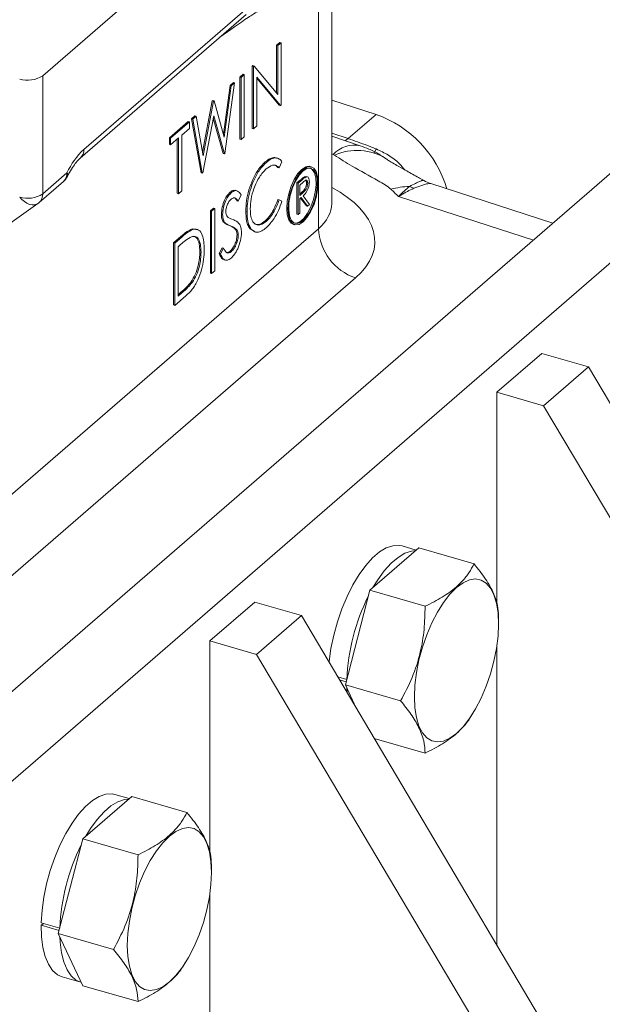
# Model space of a CAD drawing. Units: millimetres. Extents: x 11 to 1180, y 5 to 832.
# Drawn here: x 517 to 552, y 627 to 685 of the extents above; entities that cross this region are included whole.
import ezdxf

# ---------------------------------------------------------------- set-up
doc = ezdxf.new("R2010")
doc.units = ezdxf.units.MM
doc.layers.add('SLD-0', color=7, linetype='Continuous')
doc.dimstyles.new('SLDDIMSTYLE6', dxfattribs={"dimtxt": 0.18, "dimasz": 3, "dimexe": 0, "dimexo": 0.0625, "dimgap": 0, "dimtad": 0, "dimtih": 1, "dimtoh": 1, "dimdec": 0, "dimrnd": 1e-09, "dimzin": 0, "dimdsep": 46, "dimtxsty": 'Standard', "dimsah": 1, "dimcen": 0.09, "dimadec": 0, "dimazin": 0, "dimtfac": 3, "dimtdec": 0, "dimtofl": 0, "dimtmove": 0, "dimatfit": 3, "dimfxl": 0, "dimfrac": 2, "dimtolj": 1, "dimtzin": 0, "dimarcsym": 0})

msp = doc.modelspace()

# ---------------------------------------------------------------- linework, layer by layer
at = {"color": 7, "linetype": 'Continuous', "lineweight": 15}
for p, q in [((547.24489772, 706.44843613), (518.59270408, 681.63490856)), ((535.63904298, 674.10528094), (535.63904298, 689.51198333)), ((521.02313562, 677.28725882), (530.80213442, 685.7561202)), ((520.80838281, 676.77323468), (530.5873816, 685.24209605)), ((529.03929438, 683.90141032), (529.69401431, 684.36713103)), ((532.39017801, 683.44016325), (532.58013305, 683.60466914)), ((532.39017801, 680.62129813), (532.39017801, 683.44016325)), ((532.46350299, 683.41899615), (532.39017801, 683.44016325)), ((532.46350299, 683.41899615), (532.65345803, 683.58350204)), ((532.46350299, 680.53349932), (532.46350299, 683.41899615)), ((532.65345803, 683.58350204), (532.58013305, 683.60466914)), ((532.65345803, 683.58350204), (532.65345803, 679.91732814)), ((530.95192786, 682.19460209), (530.99178847, 682.22912239)), ((530.95192786, 678.52842819), (530.95192786, 682.19460209)), ((531.02525285, 682.17343499), (530.95192786, 682.19460209)), ((531.06511345, 682.20795529), (530.99178847, 682.22912239)), ((531.02525285, 682.17343499), (531.06511345, 682.20795529)), ((531.02525285, 678.5072611), (531.02525285, 682.17343499)), ((531.06511345, 682.20795529), (532.46350299, 680.53349932)), ((518.59270408, 681.63490856), (518.59270408, 674.66701768)), ((530.21923777, 681.56007385), (530.4091928, 681.72457974)), ((530.21923777, 677.89389996), (530.21923777, 681.56007385)), ((530.29256275, 681.53890676), (530.21923777, 681.56007385)), ((530.29256275, 681.53890676), (530.48251779, 681.70341264)), ((530.29256275, 677.87273286), (530.29256275, 681.53890676)), ((530.48251779, 681.70341264), (530.4091928, 681.72457974)), ((530.48251779, 681.70341264), (530.48251779, 678.03723875)), ((532.53688491, 679.90104126), (531.21521151, 681.4840066)), ((532.61020989, 679.87987416), (531.21521285, 681.55065656)), ((531.21521285, 681.55065656), (531.21521285, 678.67177128)), ((529.25083117, 678.19272099), (529.64512583, 681.06287833)), ((529.30207263, 678.0108033), (529.71845081, 681.04171123)), ((529.91264771, 681.20989068), (529.34192827, 677.04945925)), ((529.64512583, 681.06287833), (529.83932273, 681.23105778)), ((529.71845081, 681.04171123), (529.64512583, 681.06287833)), ((529.71845081, 681.04171123), (529.91264771, 681.20989068)), ((529.91264771, 681.20989068), (529.83932273, 681.23105778)), ((528.01649845, 677.12106685), (528.59654602, 680.15478158)), ((528.05378249, 676.91139096), (528.669871, 680.13361448)), ((528.59654602, 680.15478158), (528.62410323, 680.17864682)), ((528.669871, 680.13361448), (528.59654602, 680.15478158)), ((528.69742822, 680.15747972), (528.62410323, 680.17864682)), ((528.669871, 680.13361448), (528.69742822, 680.15747972)), ((528.69742822, 680.15747972), (529.30207263, 678.0108033)), ((532.61020989, 679.87987416), (532.53688491, 679.90104126)), ((532.65345803, 679.91732814), (532.61020989, 679.87987416)), ((538.25515099, 679.34908622), (535.63904583, 680.19564692)), ((527.36987746, 679.09245544), (527.56619529, 679.26247167)), ((527.93296751, 675.91393183), (527.36987746, 679.09245544)), ((527.44320245, 679.07128834), (527.36987746, 679.09245544)), ((527.44320245, 679.07128834), (527.63952028, 679.24130457)), ((528.00629249, 675.89276473), (527.44320245, 679.07128834)), ((527.63952028, 679.24130457), (527.56619529, 679.26247167)), ((527.63952028, 679.24130457), (528.05378249, 676.91139096)), ((528.67792756, 679.27839507), (528.03342751, 675.91626435)), ((529.24146827, 677.04712674), (528.65071671, 679.13646076)), ((529.31479326, 677.02595964), (528.67792756, 679.27839507)), ((536.60794683, 677.92256557), (538.25515099, 679.34908622)), ((526.06731232, 677.96440095), (527.17992243, 678.92794956)), ((526.14063731, 677.94323385), (527.25324741, 678.90678246)), ((527.25324741, 678.53076501), (526.79192236, 678.1312458)), ((527.25324741, 678.90678246), (527.17992243, 678.92794956)), ((527.25324741, 678.90678246), (527.25324741, 678.53076501)), ((531.02525285, 678.5072611), (530.95192786, 678.52842819)), ((531.21521285, 678.67177128), (531.02525285, 678.5072611)), ((489.20203453, 621.42306569), (554.81870211, 678.24876672)), ((526.06731232, 677.5883835), (526.06731232, 677.96440095)), ((526.14063731, 677.94323385), (526.06731232, 677.96440095)), ((526.60196236, 677.96673561), (526.14063731, 677.5672164)), ((526.14063731, 677.5672164), (526.14063731, 677.94323385)), ((526.52863737, 674.69774626), (526.52863737, 677.90323442)), ((526.60196236, 674.67657916), (526.60196236, 677.96673561)), ((526.79192236, 678.1312458), (526.79192236, 674.84108935)), ((530.29256275, 677.87273286), (530.21923777, 677.89389996)), ((530.48251779, 678.03723875), (530.29256275, 677.87273286)), ((537.32409113, 677.50345903), (535.6390483, 678.06312633)), ((526.14063731, 677.5672164), (526.06731232, 677.5883835)), ((493.78475567, 620.10014805), (559.40142325, 676.92584908)), ((529.31479326, 677.02595964), (529.24146827, 677.04712674)), ((529.34192827, 677.04945925), (529.31479326, 677.02595964)), ((532.45345216, 676.76663191), (532.36179808, 676.79309016)), ((531.78423356, 676.5257702), (531.71090858, 676.5469373)), ((532.54152051, 676.19455279), (532.46819552, 676.21571989)), ((532.70773302, 676.55882043), (532.54152051, 676.19455279)), ((534.44024633, 676.25960903), (534.36692135, 676.28077613)), ((518.59270408, 674.66701768), (520.02572143, 675.90804711)), ((528.00629249, 675.89276473), (527.93296751, 675.91393183)), ((528.03342751, 675.91626435), (528.00629249, 675.89276473)), ((534.03576788, 675.67488039), (534.13033561, 675.68763246)), ((534.10909286, 675.65371329), (534.03576788, 675.67488039)), ((534.21290677, 675.66421384), (534.12125269, 675.69067209)), ((518.37795126, 674.15299354), (519.81096862, 675.39402297)), ((533.58419315, 675.30877489), (533.79598833, 675.49219488)), ((533.58419315, 673.47568794), (533.58419315, 675.30877489)), ((533.65751814, 675.28760779), (533.58419315, 675.30877489)), ((533.65751814, 675.28760779), (533.86931331, 675.47102778)), ((533.65751814, 673.45452084), (533.65751814, 675.28760779)), ((533.9509369, 675.35370717), (533.75249814, 675.18185416)), ((533.75249814, 675.18185416), (533.75249814, 674.57082446)), ((533.86931331, 675.47102778), (533.79598833, 675.49219488)), ((534.22739318, 675.29128242), (534.1540682, 675.31244952)), ((548.68992795, 672.94108954), (541.47748711, 675.27500562)), ((526.60196236, 674.67657916), (526.52863737, 674.69774626)), ((526.79192236, 674.84108935), (526.60196236, 674.67657916)), ((529.72862831, 674.74556384), (529.65530332, 674.76673094)), ((530.04916967, 674.85021339), (529.95751559, 674.87667164)), ((530.29256275, 674.61336938), (530.1208368, 674.23918656)), ((533.7524968, 674.65451954), (533.87294786, 674.75723517)), ((533.75249814, 674.57082446), (533.94627284, 674.73606807)), ((533.82966629, 674.44964531), (533.75249814, 674.38281573)), ((534.14516227, 673.96150144), (533.7952532, 674.41984496)), ((534.21848725, 673.94033434), (533.82966629, 674.44964531)), ((533.94627284, 674.73606807), (533.87294786, 674.75723517)), ((533.94711724, 674.55136081), (534.3359382, 674.04204985)), ((507.39057605, 666.29836806), (518.30341502, 674.09430419)), ((528.4824826, 673.65703349), (528.6724426, 673.82154368)), ((528.74576758, 673.80037658), (528.6724426, 673.82154368)), ((530.1208368, 674.23918656), (530.04751182, 674.26035366)), ((532.54152051, 674.31446339), (532.46819552, 674.33563049)), ((532.54152051, 674.31446339), (532.70773302, 674.24028777)), ((533.75249814, 674.38281573), (533.75249814, 673.53677593)), ((534.21848725, 673.94033434), (534.14516227, 673.96150144)), ((534.3359382, 674.04204985), (534.21848725, 673.94033434)), ((528.4824826, 669.9908596), (528.4824826, 673.65703349)), ((528.55580758, 673.63586639), (528.4824826, 673.65703349)), ((528.55580758, 673.63586639), (528.74576758, 673.80037658)), ((528.55580758, 669.9696925), (528.55580758, 673.63586639)), ((528.74576758, 673.80037658), (528.74576758, 670.13420268)), ((529.20709263, 673.4383135), (529.13376765, 673.4594806)), ((530.64533781, 673.63366398), (530.57201283, 673.65483108)), ((533.65751814, 673.45452084), (533.58419315, 673.47568794)), ((533.75249814, 673.53677593), (533.65751814, 673.45452084)), ((529.32539295, 672.98261331), (529.25206797, 673.00378041)), ((529.67223238, 672.78432055), (529.5989074, 672.80548765)), ((531.78550513, 673.04870624), (531.71218014, 673.06987334)), ((533.38066813, 672.86428507), (533.45399311, 672.84311797)), ((510.45065697, 651.4745161), (534.85636489, 672.61047916)), ((526.31154732, 671.7769484), (526.7389474, 672.14708772)), ((526.38487231, 671.7557813), (526.81227238, 672.12592062)), ((526.81227238, 672.12592062), (526.7389474, 672.14708772)), ((527.41058247, 672.59654737), (527.61090871, 672.56541458)), ((527.48390745, 672.57538027), (527.41058247, 672.59654737)), ((527.70153643, 672.57254157), (527.60988235, 672.59899983)), ((530.05384118, 672.53021245), (529.9805162, 672.55137955)), ((530.12974273, 672.23608446), (530.05641775, 672.25725156)), ((531.0610143, 672.47803521), (530.84041254, 672.58002279)), ((530.91373753, 672.55885569), (530.84041254, 672.58002279)), ((531.03932499, 672.4415464), (531.13097907, 672.41508815)), ((526.31154732, 668.1107745), (526.31154732, 671.7769484)), ((526.38487231, 671.7557813), (526.31154732, 671.7769484)), ((526.38487231, 668.0896074), (526.38487231, 671.7557813)), ((526.72365517, 671.67315842), (526.57482734, 671.54426973)), ((526.57482734, 671.54426973), (526.57482734, 668.63013181)), ((527.93166251, 671.2167205), (527.85833753, 671.2378876)), ((528.99808264, 671.14461935), (529.17701579, 671.48538523)), ((529.07140763, 671.12345225), (528.99808264, 671.14461935)), ((529.07140763, 671.12345225), (529.25034077, 671.46421813)), ((529.25034077, 671.46421813), (529.17701579, 671.48538523)), ((529.71505832, 671.25564671), (529.64173333, 671.27681381)), ((529.28316354, 670.78175888), (529.37481762, 670.75530062)), ((528.55580758, 669.9696925), (528.4824826, 669.9908596)), ((528.74576758, 670.13420268), (528.55580758, 669.9696925)), ((537.05006635, 669.70556896), (512.64435844, 648.56960591)), ((527.42285243, 669.4578124), (527.34952744, 669.4789795)), ((527.04081646, 668.6576717), (526.38487231, 668.0896074)), ((526.57482601, 668.71479905), (526.74446083, 668.86170711)), ((526.57482734, 668.63013181), (526.81778581, 668.84054001)), ((526.81778581, 668.84054001), (526.74446083, 668.86170711)), ((526.38487231, 668.0896074), (526.31154732, 668.1107745)), ((545.38909148, 662.95772686), (548.0349218, 665.24908313)), ((548.0349218, 665.24908313), (550.78455276, 664.45533304)), ((548.13872244, 662.16397677), (550.78455276, 664.45533304)), ((550.78455276, 664.45533304), (613.10951545, 559.3920258)), ((545.38909148, 650.47273024), (545.38909148, 662.95772686)), ((545.38909148, 662.95772686), (548.13872244, 662.16397677)), ((548.13872244, 662.16397677), (610.46368513, 557.10066953)), ((540.77509032, 653.77646145), (537.88833803, 651.27646064)), ((540.62948646, 653.65036135), (539.78791387, 653.89330244)), ((544.03712724, 652.8347925), (540.77509032, 653.77646145)), ((537.88833803, 651.27646064), (536.44496189, 645.69633331)), ((541.15037496, 650.33479169), (537.88833803, 651.27646064)), ((528.45575463, 648.29302697), (531.10158991, 650.58438754)), ((531.10158991, 650.58438754), (533.85122087, 649.79063745)), ((531.20538559, 647.49927689), (533.85122087, 649.79063745)), ((533.85122087, 649.79063745), (596.17618356, 544.72733021)), ((545.48050249, 649.28800058), (545.48050339, 649.75466599)), ((528.45575463, 635.80803035), (528.45575463, 648.29302697)), ((528.45575463, 648.29302697), (531.20538559, 647.49927689)), ((545.38909148, 630.34086021), (545.38909148, 648.05272968)), ((531.20538559, 647.49927689), (593.53034828, 542.43596964)), ((535.99790718, 646.17188493), (536.52836263, 646.01875563)), ((536.10540201, 645.99068449), (536.49221862, 645.87902015)), ((539.70699881, 644.75466436), (536.44496189, 645.69633331)), ((536.44496189, 645.69633331), (537.0653171, 644.37251605)), ((536.53617438, 645.50169016), (536.54942648, 645.24216845)), ((543.81382971, 643.77514381), (543.95274107, 643.99568972)), ((541.15037496, 641.67453784), (538.15240433, 642.53997742)), ((523.84175595, 639.11176372), (520.95500615, 636.61176505)), ((523.69615458, 638.98566577), (522.85458198, 639.22860685)), ((527.10379287, 638.17009477), (523.84175595, 639.11176372)), ((520.95500615, 636.61176505), (519.51163, 631.03163772)), ((524.21704307, 635.6700961), (520.95500615, 636.61176505)), ((528.54716812, 634.62330284), (528.54716902, 635.08996825)), ((528.45575463, 573.11451752), (528.45575463, 633.38802979)), ((518.65166228, 631.626386), (518.50196522, 631.51942866)), ((518.50196522, 631.51942866), (519.55888424, 631.21432242)), ((518.50491813, 631.66874558), (519.59502826, 631.35405789)), ((522.77366692, 630.08996877), (519.51163, 631.03163772)), ((519.51163, 631.03163772), (520.95500615, 627.95151121)), ((526.88049783, 629.11044822), (527.01940918, 629.33099414)), ((519.74826109, 628.46799507), (520.84521936, 628.1513305)), ((524.21704307, 627.00984226), (520.95500615, 627.95151121))]:
    msp.add_line(p, q, dxfattribs=at)
at = {"color": 8, "linetype": 'Continuous', "lineweight": 15}
for p, q in [((534.85636489, 672.61047916), (534.85636489, 688.93914772)), ((535.63904523, 678.24437025), (536.60794683, 677.92256557)), ((535.73162154, 676.98796359), (535.63904576, 677.01871224)), ((547.53438318, 671.94036424), (539.58684282, 674.51215557))]:
    msp.add_line(p, q, dxfattribs=at)
at = {"color": 8, "linetype": 'Continuous', "lineweight": 15, "flags": 128}
for points in [[(536.60794683, 677.92256557), (536.46245877, 677.81316669), (536.4384155, 677.79762402)], [(538.2702157, 677.31469272), (538.17825616, 677.15400947), (538.14522101, 677.09806881)], [(518.30341502, 674.09430419), (518.2288199, 674.05180011), (518.10343372, 674.01671856), (517.9635063, 674.01530923), (517.81424497, 674.04762463), (517.66119726, 674.1124634), (517.51007891, 674.20740697), (517.36651374, 674.32891911), (517.23583625, 674.47248175)]]:
    msp.add_lwpolyline(points, dxfattribs=at)
at = {"color": 7, "linetype": 'Continuous', "lineweight": 15, "flags": 128}
for points in [[(534.36692135, 676.28077613), (534.31829389, 676.29097736), (534.10388605, 676.25912083), (533.87379226, 676.11232138), (533.64370343, 675.86059098), (533.42929558, 675.52108224), (533.24517684, 675.11692914), (533.10389893, 674.675678), (533.01508801, 674.22739591), (532.98479395, 673.80263279), (533.01508801, 673.43034053), (533.10389893, 673.13588454), (533.24517684, 672.93933285), (533.38066813, 672.86428507)], [(533.94711724, 676.09115428), (533.71702841, 675.83942388), (533.50262057, 675.49991514), (533.31850182, 675.09576204), (533.17722391, 674.65451091), (533.08841299, 674.20622882), (533.05811893, 673.78146569), (533.08841299, 673.40917343), (533.17722391, 673.11471744), (533.31850182, 672.91816575), (533.50262057, 672.83291567), (533.71702841, 672.8647722), (533.94711724, 673.01156842), (534.17721104, 673.26330205), (534.39161888, 673.60281079), (534.57573762, 674.00696389), (534.71701553, 674.4482161), (534.80582645, 674.89649712), (534.83612052, 675.32126024), (534.80582645, 675.69355251), (534.71701553, 675.98800957), (534.57573762, 676.18456018), (534.39161888, 676.26981026), (534.17721104, 676.23795373), (533.94711724, 676.09115428)], [(533.94711724, 676.01783037), (533.71869237, 675.76562788), (533.50720516, 675.42336612), (533.32834652, 675.0164331), (533.19537849, 674.57500776), (533.11816067, 674.13182521), (533.10242505, 673.71976039), (533.14933887, 673.369374), (533.25542024, 673.1066498), (533.41279637, 672.95106864), (533.60980462, 672.91417709), (533.83183192, 672.99870988), (534.06240752, 673.19839421), (534.28443482, 673.49842399), (534.48144308, 673.87654384), (534.63881921, 674.30470845), (534.74490057, 674.75117096), (534.7918144, 675.18281449), (534.77607877, 675.5676244), (534.69886095, 675.87706176), (534.56589292, 676.08817973), (534.38703429, 676.18532049), (534.17554707, 676.16127565), (533.94711724, 676.01783037)], [(533.441445, 672.93724765), (533.53647964, 672.93534419), (533.75850694, 673.01987698), (533.98908254, 673.21956131), (534.21110984, 673.51959109), (534.40811809, 673.89771094), (534.56549422, 674.32587555), (534.67157559, 674.77233806), (534.71848941, 675.20398159), (534.70275379, 675.58879149), (534.62553597, 675.89822886), (534.49256794, 676.10934683), (534.37946813, 676.18664541)], [(539.78791387, 653.89330244), (539.61388321, 653.92802303), (539.24622686, 653.91121293), (538.85721715, 653.78045198), (538.45506461, 653.53849857), (538.04826539, 653.19046676), (537.64540256, 652.74369937), (537.25497972, 652.20762711), (536.88523969, 651.5935672), (536.54398572, 650.91448009), (536.23842002, 650.18469949), (535.97499481, 649.41963157), (535.7592707, 648.63542639), (535.59580248, 647.8486385), (535.48803728, 647.0758726), (535.4841605, 647.03793234)], [(540.59266534, 653.61847678), (540.34318513, 653.59454836), (539.95417542, 653.4637874), (539.55202288, 653.22183399), (539.14522366, 652.87380218), (538.74236083, 652.42703479), (538.35193799, 651.89096253), (538.07076302, 651.43444531)], [(540.51528905, 644.98799961), (540.54585381, 645.68713766), (540.6367956, 646.42200046), (540.78587675, 647.17449455), (540.98942413, 647.92608934), (541.24242598, 648.65827776), (541.5386561, 649.35303451), (541.8708154, 649.99324784), (542.23072563, 650.56315429), (542.60952804, 651.04872368), (542.99789453, 651.43799891), (543.38625852, 651.72139201), (543.76506094, 651.89192765), (544.12497365, 651.94540615), (544.45713544, 651.88051176), (544.75336059, 651.69883633), (545.00636244, 651.40485997), (545.2099123, 651.00582173), (545.35899345, 650.51154376), (545.44993524, 649.93419676), (545.48050249, 649.28800058), (545.44993524, 648.58886037), (545.35899345, 647.85399757), (545.2099123, 647.10150348), (545.00636244, 646.34990654), (544.75336059, 645.61771812), (544.45713544, 644.92296568), (544.12497365, 644.28275019), (543.76506094, 643.71284159), (543.38625852, 643.2272722), (542.99789453, 642.83799912), (542.60952804, 642.55460388), (542.23072563, 642.38406823), (541.8708154, 642.33059188), (541.5386561, 642.39548843), (541.24242598, 642.57715956), (540.98942413, 642.87113592), (540.78587675, 643.27017631), (540.6367956, 643.76445427), (540.54585381, 644.34180128), (540.51528905, 644.98799961)], [(522.85458198, 639.22860685), (522.68055132, 639.26332744), (522.31289249, 639.2465152), (521.92388278, 639.11575424), (521.52173272, 638.87380298), (521.1149335, 638.52577117), (520.71206819, 638.07900163), (520.32164784, 637.54293152), (519.95190532, 636.92886947), (519.61065135, 636.24978235), (519.30508565, 635.52000176), (519.04166292, 634.75493598), (518.82593881, 633.9707308), (518.66246811, 633.18394076), (518.55470291, 632.41117487), (518.50491813, 631.66874558)], [(523.65933345, 638.9537812), (523.40985076, 638.92985062), (523.02084105, 638.79908967), (522.61869099, 638.55713841), (522.21189177, 638.2091066), (521.80902646, 637.76233705), (521.41860611, 637.22626694), (521.13742865, 636.76974757)], [(523.58195468, 630.32330187), (523.61251944, 631.02243992), (523.70346123, 631.75730272), (523.85254238, 632.50979682), (524.05608976, 633.26139161), (524.30909409, 633.99358218), (524.60532173, 634.68833677), (524.93748103, 635.3285501), (525.29739374, 635.89845871), (525.67619616, 636.3840281), (526.06456016, 636.77330118), (526.45292664, 637.05669642), (526.83172905, 637.22723207), (527.19164177, 637.28071057), (527.52380107, 637.21581402), (527.8200287, 637.03414074), (528.07303055, 636.74016438), (528.27658041, 636.34112614), (528.42565908, 635.84684602), (528.51660335, 635.26950117), (528.54716812, 634.62330284), (528.51660335, 633.92416479), (528.42565908, 633.18929984), (528.27658041, 632.4368079), (528.07303055, 631.68521095), (527.8200287, 630.95302254), (527.52380107, 630.25826794), (527.19164177, 629.61805461), (526.83172905, 629.04814601), (526.45292664, 628.56257662), (526.06456016, 628.17330138), (525.67619616, 627.88990829), (525.29739374, 627.71937264), (524.93748103, 627.66589414), (524.60532173, 627.73079069), (524.30909409, 627.91246397), (524.05608976, 628.20643818), (523.85254238, 628.60547857), (523.70346123, 629.09975654), (523.61251944, 629.67710354), (523.58195468, 630.32330187)], [(518.50196522, 631.51942866), (518.52351975, 630.83447439), (518.60371283, 630.21313861), (518.7408507, 629.66853615), (518.93203756, 629.21216182), (519.17324018, 628.85365159), (519.45936482, 628.60057049), (519.74826109, 628.46799507)], [(519.60284001, 630.83699243), (519.62047802, 630.51780981), (519.7006711, 629.89647403), (519.83780897, 629.35187157), (520.02899584, 628.89549724), (520.27019845, 628.53698701), (520.5563231, 628.28390592), (520.84521936, 628.1513305)]]:
    msp.add_lwpolyline(points, dxfattribs=at)
at = {"color": 8, "linetype": 'Continuous', "lineweight": 15}
for centre, radius, start, end in [((529.42172306, 684.75798255), 0.47634801, 277.3773173776, 304.8634459501), ((536.97844282, 675.85340347), 1.68576095, 78.1358143206, 137.6989934082), ((520.36211553, 677.2614315), 0.66152446, 312.7533757761, 2.23751787), ((537.12365545, 673.99725976), 3.23638759, 57.4707106286, 114.0562092516), ((519.36521304, 675.88212662), 0.66101679, 312.4035649353, 2.2473196951), ((519.86249627, 675.78238654), 0.2059928, 338.4455930613, 37.591246624), ((517.93219569, 674.64109718), 0.66101679, 312.4035649354, 2.2473196951)]:
    msp.add_arc(centre, radius, start, end, dxfattribs=at)
at = {"color": 7, "linetype": 'Continuous', "lineweight": 15}
for centre, radius, start, end in [((517.70362832, 683.00684549), 1.63482924, 253.3729217295, 302.9450205767), ((536.06469424, 673.07934848), 6.64136373, 16.5034540541, 70.7421296171), ((524.10738949, 674.006538), 4.50286032, 133.2320189262, 155.0208034795), ((519.14583758, 676.16204866), 1.016, 310.8933946491, 333.4410218185), ((540.39985694, 670.05313697), 5.05221399, 91.8690123217, 104.5836577743), ((541.27103296, 677.13372781), 2.28000446, 242.9759745012, 249.904398261), ((517.70362832, 676.03895461), 1.63482924, 253.3729217295, 302.9450205768), ((517.71282126, 674.92102011), 1.016, 305.5413390326, 310.8933946491), ((538.09099074, 672.77240801), 3.23867648, 182.8658958942, 251.252130748), ((548.64896224, 645.5173513), 12.12404233, 153.5171059449, 177.6391386014), ((531.71562102, 630.8526522), 12.12403554, 153.5170714268, 177.6391308359)]:
    msp.add_arc(centre, radius, start, end, dxfattribs=at)
msp.add_ellipse((535.60191464, 676.87886436), major_axis=(0.25395729, -0.00905063), ratio=0.5146407761, start_param=0.6665279338, end_param=1.0531917711, dxfattribs=at)
at = {"color": 8, "linetype": 'Continuous', "lineweight": 15}
for centre, major_axis, ratio, start_param, end_param in [((529.71771762, 672.07828617), (8.46524297, -0.30168772), 0.5146407761, 5.7779254495, 7.097805699), ((529.79704516, 674.32702962), (5.83984755, -0.30442536), 0.5208840288, 5.7867330198, 6.3103317954)]:
    msp.add_ellipse(centre, major_axis=major_axis, ratio=ratio, start_param=start_param, end_param=end_param, dxfattribs=at)
at = {"color": 7, "linetype": 'Continuous', "lineweight": 15}
for points, knots in [([(529.69401431, 684.36713103), (529.78483602, 684.43151614), (530.0453744, 684.61621634), (530.4273699, 684.88097546), (530.78888261, 685.12410759), (531.04750977, 685.28957244), (531.19170494, 685.37692817), (531.26084243, 685.41277609), (531.25331678, 685.40937494), (531.25176913, 685.40867549)], [0, 0, 0, 0, 0.1174631756, 0.3369641728, 0.5482110075, 0.7223291564, 0.8676135213, 0.9727746351, 1, 1, 1, 1]), ([(536.60794683, 677.92256557), (536.79000832, 677.86058408), (537.16044823, 677.73447052), (537.62305963, 677.56680972), (537.99479843, 677.42536033), (538.16580462, 677.35664697), (538.2702157, 677.31469272)], [0, 0, 0, 0, 0.3420248349, 0.6959168185, 0.8143362356, 1, 1, 1, 1]), ([(538.85944596, 676.72911229), (538.72140826, 676.82126799), (538.39412321, 677.03976759), (537.87954389, 677.30166711), (537.49486763, 677.44141718), (537.32409113, 677.50345903)], [0, 0, 0, 0, 0.2885529287, 0.6841540524, 1, 1, 1, 1]), ([(520.05462107, 675.70777595), (520.09366552, 675.78333118), (520.20612901, 676.00096022), (520.40053259, 676.31067065), (520.62483109, 676.60057751), (520.74886235, 676.717247), (520.80838281, 676.77323468)], [0, 0, 0, 0, 0.1561383338, 0.4497403827, 0.7359398942, 1, 1, 1, 1]), ([(531.71090858, 676.5469373), (531.80988677, 676.62161727), (532.00776449, 676.77091784), (532.23282696, 676.83135768), (532.34020814, 676.78908496), (532.36738917, 676.77838461)], [0, 0, 0, 0, 0.4277433262, 0.8551466564, 1, 1, 1, 1]), ([(531.78423356, 676.5257702), (531.88373029, 676.60209321), (532.08264465, 676.75467857), (532.34354298, 676.80381117), (532.55803922, 676.74261491), (532.65783691, 676.62008303), (532.70773302, 676.55882043)], [0, 0, 0, 0, 0.28004579893, 0.55986900075, 0.77994652435, 1, 1, 1, 1]), ([(539.12774315, 674.94257381), (539.01726315, 675.0294578), (538.79410624, 675.20495346), (538.01200308, 675.65212403), (536.95740458, 676.20829812), (536.1442365, 676.73319131), (535.80439814, 676.95255413)], [0, 0, 0, 0, 0.1178856813, 0.2381155341, 0.6815940404, 1, 1, 1, 1]), ([(541.04475782, 675.46923217), (541.021193, 675.48280341), (540.89929536, 675.5530056), (540.53378497, 675.75954331), (540.02628976, 676.03828207), (539.51365778, 676.32397801), (539.16636643, 676.52797787), (538.94701972, 676.66766286), (538.8722291, 676.72028742), (538.8424814, 676.74121865)], [0, 0, 0, 0, 0.0271580581, 0.1404850168, 0.4142309935, 0.6194560493, 0.780956402, 0.9128762035, 1, 1, 1, 1]), ([(530.57201283, 673.65483108), (530.57998564, 673.85274218), (530.59592444, 674.24839468), (530.74711201, 674.90201696), (530.988851, 675.55255059), (531.32073885, 676.15929822), (531.58078721, 676.41765991), (531.71090858, 676.5469373)], [0, 0, 0, 0, 0.1867953503, 0.3734305278, 0.5602420392, 0.7799566809, 1, 1, 1, 1]), ([(530.64533781, 673.63366398), (530.65331063, 673.83157508), (530.66924943, 674.22722758), (530.820437, 674.88084986), (531.06217598, 675.53138349), (531.39406383, 676.13813112), (531.6541122, 676.39649281), (531.78423356, 676.5257702)], [0, 0, 0, 0, 0.1867953503, 0.3734305278, 0.5602420392, 0.7799566809, 1, 1, 1, 1]), ([(532.54152051, 676.19455279), (532.4855906, 676.24966276), (532.37372853, 676.35988494), (532.11149119, 676.37772675), (531.90091657, 676.22978767), (531.7723623, 676.13947194)], [0, 0, 0, 0, 0.2803122789, 0.5606358895, 1, 1, 1, 1]), ([(532.46819552, 676.21571989), (532.41485594, 676.28035791), (532.35290095, 676.35543626), (532.26860437, 676.35815008), (532.25688216, 676.35852746)], [0, 0, 0, 0, 0.8609408398, 1, 1, 1, 1]), ([(531.7723623, 676.13947194), (531.63718967, 675.99562432), (531.36693632, 675.70802688), (531.0517488, 675.03716146), (530.8641822, 674.3514528), (530.8449281, 673.96599709), (530.83529781, 673.77320448)], [0, 0, 0, 0, 0.2798543202, 0.5595183544, 0.7796851866, 1, 1, 1, 1]), ([(533.79598833, 675.49219488), (533.84095115, 675.5313847), (533.92120908, 675.6013379), (534.00077645, 675.65241719), (534.03576788, 675.67488039)], [0, 0, 0, 0, 0.5602289905, 1, 1, 1, 1]), ([(533.86931331, 675.47102778), (533.91427613, 675.5102176), (533.99453407, 675.5801708), (534.07410144, 675.63125009), (534.10909286, 675.65371329)], [0, 0, 0, 0, 0.5602289905, 1, 1, 1, 1]), ([(534.10909286, 675.65371329), (534.14229454, 675.66338962), (534.20868837, 675.68273951), (534.27855961, 675.61973041), (534.31711372, 675.510872), (534.32061605, 675.41908577), (534.32236821, 675.3731665)], [0, 0, 0, 0, 0.2797910832, 0.5595017786, 0.7796253894, 1, 1, 1, 1]), ([(533.87294786, 674.75723517), (533.93795338, 674.81388542), (534.01930348, 674.88477946), (534.09955147, 675.04376978), (534.14157212, 675.16439852), (534.14908029, 675.25335384), (534.1540682, 675.31244952)], [0, 0, 0, 0, 0.4998255286, 0.6254985911, 0.7512074941, 1, 1, 1, 1]), ([(533.94627284, 674.73606807), (534.01127836, 674.79271832), (534.09262847, 674.86361236), (534.17287646, 675.02260268), (534.21489711, 675.14323142), (534.22240528, 675.23218674), (534.22739318, 675.29128242)], [0, 0, 0, 0, 0.4998255286, 0.6254985911, 0.7512074941, 1, 1, 1, 1]), ([(534.32236821, 675.3731665), (534.31959279, 675.31278958), (534.3140459, 675.19212151), (534.26172426, 674.99281538), (534.14244429, 674.73548911), (534.02764031, 674.62726723), (533.94711724, 674.55136081)], [0, 0, 0, 0, 0.1871194354, 0.3739729933, 0.5609070488, 1, 1, 1, 1]), ([(534.22739318, 675.29128242), (534.22624666, 675.31713703), (534.22395367, 675.36884484), (534.20291425, 675.42382531), (534.17313399, 675.46008516), (534.09465663, 675.48174816), (534.01477558, 675.41058152), (533.9509369, 675.35370717)], [0, 0, 0, 0, 0.1253102424, 0.2506136276, 0.375955341, 0.5012811704, 1, 1, 1, 1]), ([(534.1540682, 675.31244952), (534.15293867, 675.33836552), (534.15067967, 675.39019611), (534.12938531, 675.44425568), (534.10518281, 675.47765561), (534.08512007, 675.48163861), (534.07825606, 675.4830013)], [0, 0, 0, 0, 0.2840603979, 0.5681052517, 0.85223699, 1, 1, 1, 1]), ([(539.58684282, 674.51215557), (539.58911166, 674.51464354), (539.80740324, 674.75401742), (540.02235912, 674.92925096), (540.23508083, 675.10266319)], [0, 0, 0, 0, 0.0103936463, 1, 1, 1, 1]), ([(540.48765169, 674.99252859), (540.23020336, 674.87796687), (539.93399871, 674.74615901), (539.63325496, 674.5441533), (539.59061947, 674.51475929), (539.58684282, 674.51215557)], [0, 0, 0, 0, 0.8582431297, 0.9874431687, 1, 1, 1, 1]), ([(541.47789123, 675.2764438), (541.47017101, 675.27836183), (541.34129952, 675.3103789), (541.18399968, 675.37398179), (541.05563386, 675.46495809), (541.04736779, 675.47081648)], [0, 0, 0, 0, 0.0562656962, 0.9392285608, 1, 1, 1, 1]), ([(529.13376765, 673.4594806), (529.1429372, 673.59759121), (529.16126624, 673.87366094), (529.30585093, 674.28149757), (529.47868002, 674.58762548), (529.59642505, 674.70702522), (529.65530332, 674.76673094)], [0, 0, 0, 0, 0.2795520666, 0.5587975368, 0.7793771712, 1, 1, 1, 1]), ([(529.20709263, 673.4383135), (529.21626218, 673.57642411), (529.23459123, 673.85249384), (529.37917592, 674.26033048), (529.55200501, 674.56645838), (529.66975003, 674.68585812), (529.72862831, 674.74556384)], [0, 0, 0, 0, 0.2795520666, 0.5587975368, 0.7793771712, 1, 1, 1, 1]), ([(529.65530332, 674.76673094), (529.72138946, 674.81557166), (529.83306538, 674.89810535), (529.92532786, 674.87085946), (529.96299243, 674.85973679)], [0, 0, 0, 0, 0.5917671404, 1, 1, 1, 1]), ([(530.1208368, 674.23918656), (530.06099686, 674.32025448), (529.97763816, 674.43318434), (529.82099957, 674.43458407), (529.7452902, 674.37898893), (529.70742395, 674.35118288)], [0, 0, 0, 0, 0.559817899, 0.779841789, 1, 1, 1, 1]), ([(529.72862831, 674.74556384), (529.79379827, 674.79098127), (529.92413908, 674.88181675), (530.12814389, 674.84274514), (530.23016671, 674.7004162), (530.29256275, 674.61336938)], [0, 0, 0, 0, 0.2797494296, 0.5595026505, 1, 1, 1, 1]), ([(530.04751182, 674.26035366), (529.99090325, 674.354577), (529.93374957, 674.44970766), (529.84633547, 674.44586006), (529.84550175, 674.44582337)], [0, 0, 0, 0, 0.99046232933, 1, 1, 1, 1]), ([(539.58684282, 674.51215557), (539.58540651, 674.5134773), (539.5070449, 674.58558742), (539.35179618, 674.72846382), (539.20242437, 674.8712068), (539.12774315, 674.94257381)], [0, 0, 0, 0, 0.00924997982, 0.50465600392, 1, 1, 1, 1]), ([(529.70742395, 674.35118288), (529.66444924, 674.30823584), (529.57859373, 674.22243561), (529.47523963, 674.0186506), (529.40742464, 673.80286511), (529.40050714, 673.67979142), (529.39704767, 673.61824168)], [0, 0, 0, 0, 0.2802710208, 0.5599295429, 0.779918661, 1, 1, 1, 1]), ([(531.71218014, 673.06987334), (531.79257903, 673.14828763), (531.95332812, 673.30506873), (532.22742749, 673.72197559), (532.3769279, 674.10301312), (532.46819552, 674.33563049)], [0, 0, 0, 0, 0.2804470697, 0.5607243597, 1, 1, 1, 1]), ([(531.78550513, 673.04870624), (531.86590401, 673.12712053), (532.02665311, 673.28390163), (532.30075247, 673.70080849), (532.45025288, 674.08184602), (532.54152051, 674.31446339)], [0, 0, 0, 0, 0.2804470697, 0.5607243597, 1, 1, 1, 1]), ([(532.70773302, 674.24028777), (532.64246636, 674.05429938), (532.5119387, 673.68233879), (532.19808705, 673.09896361), (531.94267377, 672.83494108), (531.78678166, 672.6737943)], [0, 0, 0, 0, 0.2804106713, 0.5607969343, 1, 1, 1, 1]), ([(535.64823304, 674.02787201), (535.64658183, 674.03084946), (535.64332709, 674.0367184), (535.64198189, 674.08382626), (535.64131914, 674.10703527)], [0, 0, 0, 0, 0.50732206, 1, 1, 1, 1]), ([(529.25206797, 673.00378041), (529.21476833, 673.06657674), (529.14814269, 673.17874525), (529.13816114, 673.37367858), (529.13376765, 673.4594806)], [0, 0, 0, 0, 0.5598391427, 1, 1, 1, 1]), ([(529.32539295, 672.98261331), (529.28809331, 673.04540964), (529.22146768, 673.15757815), (529.21148612, 673.35251148), (529.20709263, 673.4383135)], [0, 0, 0, 0, 0.5598391427, 1, 1, 1, 1]), ([(529.39704767, 673.61824168), (529.39952888, 673.56922581), (529.40449026, 673.47121449), (529.45033571, 673.34225732), (529.50383773, 673.2945339), (529.53654737, 673.26535713)], [0, 0, 0, 0, 0.2799486085, 0.5597806058, 1, 1, 1, 1]), ([(529.53654737, 673.26535713), (529.58876298, 673.24037674), (529.68201995, 673.19576182), (529.77856972, 673.16172892), (529.82106021, 673.14675141)], [0, 0, 0, 0, 0.5599110631, 1, 1, 1, 1]), ([(530.84041254, 672.58002279), (530.79408969, 672.64532643), (530.70145394, 672.77591966), (530.59499616, 673.12571848), (530.58072734, 673.45420912), (530.57201283, 673.65483108)], [0, 0, 0, 0, 0.2802363471, 0.5604124442, 1, 1, 1, 1]), ([(530.91373753, 672.55885569), (530.86741467, 672.62415933), (530.77477892, 672.75475256), (530.66832114, 673.10455138), (530.65405233, 673.43304202), (530.64533781, 673.63366398)], [0, 0, 0, 0, 0.2802363471, 0.5604124442, 1, 1, 1, 1]), ([(530.83529781, 673.77320448), (530.84181995, 673.62124026), (530.85485705, 673.31747868), (530.98317238, 673.0001136), (531.18694361, 672.81971707), (531.46399879, 672.80901566), (531.6782792, 672.96876677), (531.78550513, 673.04870624)], [0, 0, 0, 0, 0.1867902717, 0.3733754254, 0.5601433038, 0.7798956815, 1, 1, 1, 1]), ([(529.5989074, 672.80548765), (529.52989908, 672.83019264), (529.40676017, 672.87427639), (529.29930442, 672.96423537), (529.25206797, 673.00378041)], [0, 0, 0, 0, 0.5604102392, 1, 1, 1, 1]), ([(529.67223238, 672.78432055), (529.60322407, 672.80902554), (529.48008515, 672.85310929), (529.3726294, 672.94306827), (529.32539295, 672.98261331)], [0, 0, 0, 0, 0.5604102392, 1, 1, 1, 1]), ([(529.9805162, 672.55137955), (529.91529414, 672.61575457), (529.7987212, 672.73081357), (529.66001019, 672.78265242), (529.5989074, 672.80548765)], [0, 0, 0, 0, 0.559495736, 1, 1, 1, 1]), ([(530.05384118, 672.53021245), (529.98861912, 672.59458747), (529.87204618, 672.70964647), (529.73333517, 672.76148532), (529.67223238, 672.78432055)], [0, 0, 0, 0, 0.559495736, 1, 1, 1, 1]), ([(529.82106021, 673.14675141), (529.88692708, 673.1189936), (530.0185819, 673.06351122), (530.18277202, 672.92924843), (530.29586521, 672.70939906), (530.31175904, 672.50002778), (530.31969777, 672.39544994)], [0, 0, 0, 0, 0.28050668458, 0.56067731779, 0.78056484346, 1, 1, 1, 1]), ([(531.78678166, 672.6737943), (531.69550626, 672.60286027), (531.51304646, 672.46106291), (531.19489432, 672.35365952), (531.02025979, 672.48111273), (530.91373753, 672.55885569)], [0, 0, 0, 0, 0.2807911219, 0.5613023103, 1, 1, 1, 1]), ([(531.1594166, 672.87493367), (531.23612712, 672.86134268), (531.40551387, 672.83133202), (531.60373035, 672.98551533), (531.71218014, 673.06987334)], [0, 0, 0, 0, 0.4528720023, 1, 1, 1, 1]), ([(527.37409086, 672.13363445), (527.25363082, 672.06605401), (527.03834681, 671.94527546), (526.81988072, 671.75636562), (526.72365517, 671.67315842)], [0, 0, 0, 0, 0.5595400996, 1, 1, 1, 1]), ([(526.7389474, 672.14708772), (526.86615879, 672.25701488), (527.09314156, 672.45315747), (527.3136548, 672.55276458), (527.41058247, 672.59654737)], [0, 0, 0, 0, 0.5604451566, 1, 1, 1, 1]), ([(526.81227238, 672.12592062), (526.93948377, 672.23584778), (527.16646655, 672.43199037), (527.38697979, 672.53159748), (527.48390745, 672.57538027)], [0, 0, 0, 0, 0.5604451566, 1, 1, 1, 1]), ([(527.93166251, 671.2167205), (527.92482519, 671.38238263), (527.911165, 671.71335706), (527.77979502, 672.03148102), (527.59273234, 672.17827375), (527.44698973, 672.14851797), (527.37409086, 672.13363445)], [0, 0, 0, 0, 0.2801782637, 0.5597648869, 0.7797991814, 1, 1, 1, 1]), ([(527.48390745, 672.57538027), (527.59212754, 672.57879518), (527.80864044, 672.5856273), (528.00650847, 672.27256132), (528.10760438, 671.85573582), (528.11694838, 671.53895762), (528.12162251, 671.38049619)], [0, 0, 0, 0, 0.27942936068, 0.55904645035, 0.77942253972, 1, 1, 1, 1]), ([(527.85833753, 671.2378876), (527.8512312, 671.4025483), (527.83703355, 671.73152199), (527.7103822, 672.0610153), (527.57497588, 672.13435678), (527.5162615, 672.16615884)], [0, 0, 0, 0, 0.3620749851, 0.7233853917, 1, 1, 1, 1]), ([(529.64173333, 671.27681381), (529.69863434, 671.33597446), (529.8123542, 671.45421035), (529.9513674, 671.72276821), (530.03965942, 672.01046366), (530.05083297, 672.17500856), (530.05641775, 672.25725156)], [0, 0, 0, 0, 0.2802764956, 0.5601483529, 0.7801529234, 1, 1, 1, 1]), ([(530.31969777, 672.39544994), (530.30786788, 672.23524896), (530.28417766, 671.91443475), (530.11496422, 671.44845581), (529.91949336, 671.08527868), (529.78322355, 670.9481994), (529.71505832, 670.87962926)], [0, 0, 0, 0, 0.27918344681, 0.55908531243, 0.7794445334, 1, 1, 1, 1]), ([(529.71505832, 671.25564671), (529.77195932, 671.31480736), (529.88567919, 671.43304325), (530.02469238, 671.70160111), (530.1129844, 671.98929656), (530.12415796, 672.15384147), (530.12974273, 672.23608446)], [0, 0, 0, 0, 0.2802764956, 0.5601483529, 0.7801529234, 1, 1, 1, 1]), ([(530.05641775, 672.25725156), (530.05120948, 672.32578384), (530.04189225, 672.44838347), (529.99929979, 672.51985852), (529.9805162, 672.55137955)], [0, 0, 0, 0, 0.5589926129, 1, 1, 1, 1]), ([(530.12974273, 672.23608446), (530.12453447, 672.30461674), (530.11521723, 672.42721637), (530.07262477, 672.49869142), (530.05384118, 672.53021245)], [0, 0, 0, 0, 0.5589926129, 1, 1, 1, 1]), ([(528.12162251, 671.38049619), (528.11528247, 671.19101993), (528.10261112, 670.81232805), (527.97343057, 670.18858198), (527.75420637, 669.54412701), (527.41502917, 669.00156201), (527.16585087, 668.77257459), (527.04081646, 668.6576717)], [0, 0, 0, 0, 0.1870481974, 0.3738391041, 0.5603913225, 0.7794101019, 1, 1, 1, 1]), ([(527.34952744, 669.4789795), (527.43443475, 669.61659649), (527.60423306, 669.89180403), (527.76529782, 670.39444966), (527.84745879, 670.85265434), (527.85470959, 671.10941676), (527.85833753, 671.2378876)], [0, 0, 0, 0, 0.2795877045, 0.5591216969, 0.7794069325, 1, 1, 1, 1]), ([(527.42285243, 669.4578124), (527.50775973, 669.59542939), (527.67755804, 669.87063693), (527.83862281, 670.37328256), (527.92078377, 670.83148725), (527.92803458, 671.08824966), (527.93166251, 671.2167205)], [0, 0, 0, 0, 0.2795877045, 0.5591216969, 0.7794069325, 1, 1, 1, 1]), ([(529.298197, 670.80033907), (529.26952317, 670.80418503), (529.13400824, 670.82236136), (529.05800457, 671.00255398), (528.99808264, 671.14461935)], [0, 0, 0, 0, 0.2115916295, 1, 1, 1, 1]), ([(529.71505832, 670.87962926), (529.6367449, 670.82539325), (529.48014395, 670.71693916), (529.23889763, 670.78434892), (529.13496176, 670.99477939), (529.07140763, 671.12345225)], [0, 0, 0, 0, 0.279878249, 0.5596639587, 1, 1, 1, 1]), ([(529.25034077, 671.46421813), (529.31324607, 671.35125725), (529.40094606, 671.19377181), (529.58027501, 671.16321984), (529.67014738, 671.2248493), (529.71505832, 671.25564671)], [0, 0, 0, 0, 0.5593231105, 0.7797853704, 1, 1, 1, 1]), ([(529.42153391, 671.21227806), (529.45011599, 671.20461731), (529.51663067, 671.18678963), (529.59629923, 671.24411932), (529.64173333, 671.27681381)], [0, 0, 0, 0, 0.4297109206, 1, 1, 1, 1]), ([(526.74446083, 668.86170711), (526.85849619, 668.95991986), (527.06197643, 669.13516684), (527.26172355, 669.37399608), (527.34952744, 669.4789795)], [0, 0, 0, 0, 0.5604247344, 1, 1, 1, 1]), ([(526.81778581, 668.84054001), (526.93182117, 668.93875276), (527.13530142, 669.11399974), (527.33504853, 669.35282898), (527.42285243, 669.4578124)], [0, 0, 0, 0, 0.5604247344, 1, 1, 1, 1]), ([(541.15037496, 650.33479169), (541.32928042, 650.42351678), (541.85428586, 650.68388421), (542.6405019, 651.16597804), (543.30895767, 651.75146257), (543.75782248, 652.31663837), (543.94371608, 652.66150015), (544.03712724, 652.8347925)], [0, 0, 0, 0, 0.1290377737, 0.3786666386, 0.6343922927, 0.8162828526, 1, 1, 1, 1]), ([(544.03712724, 652.8347925), (544.27410858, 652.53520977), (544.75321017, 651.92954786), (545.21107514, 651.10492021), (545.44851289, 650.37445531), (545.46977495, 649.96252054), (545.48050339, 649.75466599)], [0, 0, 0, 0, 0.26460866, 0.5349553383, 0.7653471963, 1, 1, 1, 1]), ([(539.70699881, 644.75466436), (539.94397986, 645.20674137), (540.42308126, 646.12069936), (540.88095021, 647.54757234), (541.1183837, 648.96936029), (541.13964626, 649.87687592), (541.15037496, 650.33479169)], [0, 0, 0, 0, 0.2646086597, 0.5349557608, 0.7653471966, 1, 1, 1, 1]), ([(541.15037496, 641.67453784), (541.13680174, 641.90962821), (541.10936098, 642.38490686), (540.81673331, 643.16183462), (540.33674936, 643.96231658), (539.91819399, 644.48894005), (539.70699881, 644.75466436)], [0, 0, 0, 0, 0.26460866, 0.5349553383, 0.7653471963, 1, 1, 1, 1]), ([(543.80252357, 643.76979295), (543.78227094, 643.73393419), (543.66458595, 643.52556435), (543.30985144, 643.09930736), (542.64961158, 642.51069798), (541.86297397, 642.02806456), (541.32922934, 641.7632691), (541.15037496, 641.67453784)], [0, 0, 0, 0, 0.0445708715, 0.2589946431, 0.5502082882, 0.8492776981, 1, 1, 1, 1]), ([(524.21704307, 635.6700961), (524.39594854, 635.7588212), (524.92095397, 636.01918862), (525.70717005, 636.50128245), (526.37562565, 637.08676701), (526.82449035, 637.65194199), (527.0103826, 637.99680312), (527.10379287, 638.17009477)], [0, 0, 0, 0, 0.12903788, 0.3786669503, 0.6343928151, 0.8162835247, 1, 1, 1, 1]), ([(527.10379287, 638.17009477), (527.34077392, 637.87051152), (527.81987532, 637.2648481), (528.27774427, 636.440228), (528.51517776, 635.70975578), (528.53644032, 635.29782233), (528.54716902, 635.08996825)], [0, 0, 0, 0, 0.2646086597, 0.5349557608, 0.7653471966, 1, 1, 1, 1]), ([(522.77366692, 630.08996877), (523.01064707, 630.54204507), (523.48974701, 631.45600235), (523.94761525, 632.88287553), (524.18505244, 634.30466378), (524.20631459, 635.21218031), (524.21704307, 635.6700961)], [0, 0, 0, 0, 0.2646082438, 0.5349553426, 0.7653471985, 1, 1, 1, 1]), ([(524.21704307, 627.00984226), (524.20347006, 627.24493299), (524.17602969, 627.72021275), (523.88339869, 628.49713569), (523.40341506, 629.2976177), (522.98486117, 629.82424351), (522.77366692, 630.08996877)], [0, 0, 0, 0, 0.2646086573, 0.534955756, 0.7653476117, 1, 1, 1, 1]), ([(526.86919169, 629.10509736), (526.84893821, 629.06923789), (526.73125083, 628.86086841), (526.37651946, 628.43461009), (525.71627882, 627.84600159), (524.92964091, 627.36336841), (524.39589745, 627.09857351), (524.21704307, 627.00984226)], [0, 0, 0, 0, 0.0445718334, 0.2589946265, 0.5502092639, 0.8492776971, 1, 1, 1, 1])]:
    msp.add_open_spline(points, degree=3, knots=knots, dxfattribs=at)
at = {"color": 8, "linetype": 'Continuous', "lineweight": 15}
for points, knots in [([(538.2702157, 677.31469272), (538.51142752, 677.20084074), (539.00196856, 676.96930536), (539.57526013, 676.54019389), (539.85628645, 676.20169123), (539.961352, 676.07513736)], [0, 0, 0, 0, 0.3772385021, 0.7671720631, 1, 1, 1, 1]), ([(540.23508083, 675.10266319), (540.35604059, 675.16592836), (540.59798823, 675.29247342), (540.85046991, 675.41052853), (541.00599561, 675.47261719), (541.02990721, 675.46458698), (541.04030064, 675.46109656)], [0, 0, 0, 0, 0.2526175756, 0.5052939105, 0.784970664, 1, 1, 1, 1]), ([(541.47397759, 675.26452289), (541.46673247, 675.27024746), (541.43438505, 675.29580605), (541.26384296, 675.26179005), (540.95810788, 675.16766798), (540.64614823, 675.05153299), (540.48765169, 674.99252859)], [0, 0, 0, 0, 0.092827589, 0.4144491605, 0.702500688, 1, 1, 1, 1])]:
    msp.add_open_spline(points, degree=3, knots=knots, dxfattribs=at)

# ---------------------------------------------------------------- leaders
at = {"layer": 'SLD-0'}
for points in [[(393.31113377, 661.16457157), (594.09953162, 755.85480094), (597.09953162, 755.85480094)], [(386.19088891, 655.34455022), (594.09953162, 703.51288056), (597.09953162, 703.51288056)]]:
    msp.add_leader(points, dimstyle='SLDDIMSTYLE6', dxfattribs=at)

doc.saveas('drawing.dxf')
